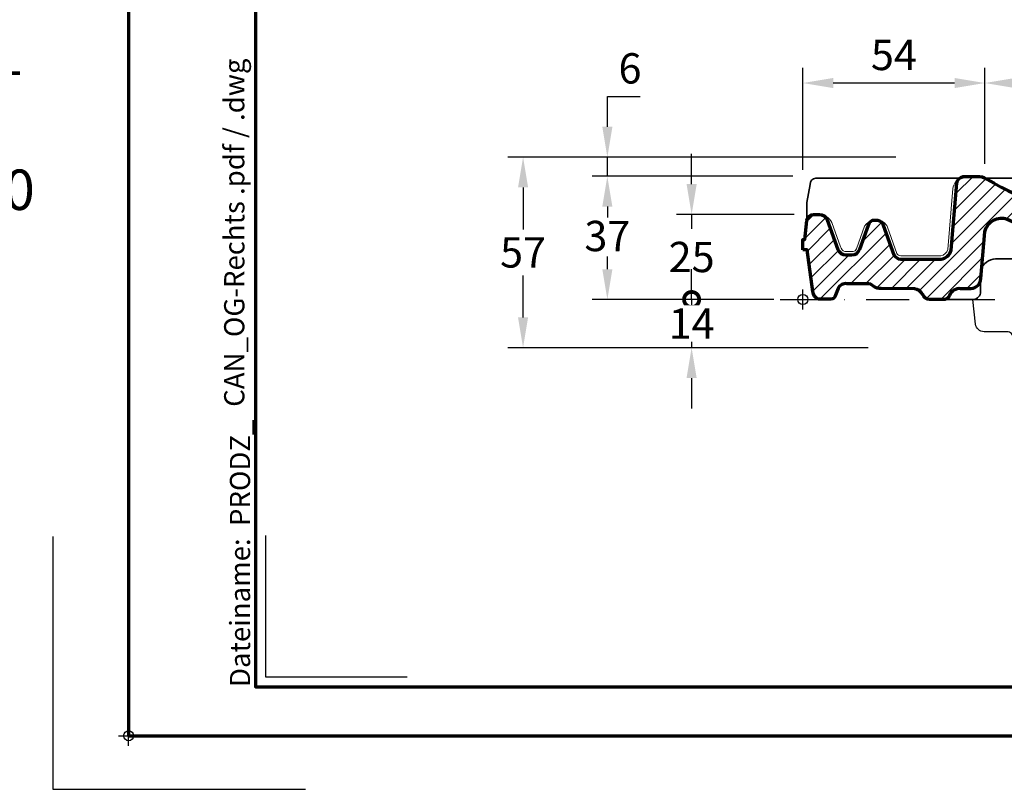
# Model space of a CAD drawing. Units: millimetres. Extents: x -439 to 1238, y -16 to 875.
# Drawn here: x -32 to 260, y -16 to 213 of the extents above; entities that cross this region are included whole.
import ezdxf
from ezdxf.enums import TextEntityAlignment as Align

# ---------------------------------------------------------------- set-up
doc = ezdxf.new("R2010")
doc.units = ezdxf.units.MM
doc.header["$PDMODE"] = 34
doc.header["$PDSIZE"] = 3
doc.linetypes.add('STRICHPUNKT', pattern=[25.4, 12.7, -6.35, 0, -6.35])
doc.layers.add('Basispunkt', color=191, linetype='Continuous', plot=False)
doc.layers.add('hilfslinie', color=6, linetype='Continuous', plot=False)
for name, color, linetype, lineweight in [('BEMASSUNG', 160, 'Continuous', 25), ('CREATON_Linie 0.20 (rot)', 10, 'Continuous', 20), ('CREATON_Linie 0.25', 2, 'Continuous', 25), ('CREATON_Linie 0.35', 3, 'Continuous', 35), ('CREATON_Linie 0.50', 7, 'Continuous', 50), ('CREATON_Linie 0.70', 4, 'Continuous', 70), ('CREATON_Linie Schrägen', 171, 'Continuous', 20), ('CREATON_PAPIER', 4, 'Continuous', 70), ('CREATON_PAPIER-Dateiname', 251, 'Continuous', 70), ('CREATON_Schraffur 0.25', 1, 'Continuous', 30)]:
    doc.layers.add(name, color=color, linetype=linetype, lineweight=lineweight)
doc.styles.add('ARIAL', font='arial.ttf')
doc.styles.add('ARIAL kursiv', font='txt')
doc.dimstyles.new('CREATON M1-1', dxfattribs={"dimscale": 3, "dimtxt": 3, "dimasz": 3, "dimexe": 1.5, "dimexo": 0.625, "dimgap": 1.25, "dimtad": 1, "dimtih": 1, "dimtoh": 1, "dimdec": 1, "dimdsep": 46, "dimtxsty": 'ARIAL', "dimcen": 2.5, "dimclrd": 256, "dimclre": 256, "dimclrt": 256, "dimadec": 0, "dimazin": 0, "dimtfac": 1, "dimtdec": 1, "dimtmove": 0, "dimatfit": 3, "dimfxl": 1.25, "dimtvp": 1, "dimtolj": 1, "dimtzin": 0, "dimlwd": -1, "dimlwe": -1, "dimarcsym": 0})

# ---------------------------------------------------------------- blocks, each defined once
blk = doc.blocks.new('CREATON_DIN-A3')
blk.add_lwpolyline([(13, 292), (13, 5), (415, 5), (415, 292)], close=True)
at = {"layer": 'CREATON_PAPIER', "color": 2}
blk.add_lwpolyline([(0, 0), (420, 0), (420, 297), (0, 297)], close=True, dxfattribs=at)
blk = doc.blocks.new('CREATON_DIN-A3 _PRODZ - Ziegel')
at = {"layer": 'hilfslinie', "color": 251}
blk.add_lwpolyline([(-7.5, 19.696), (-7.5, -5.304), (17.5, -5.304)], dxfattribs=at)
at = {"layer": 'hilfslinie'}
blk.add_lwpolyline([(13.536, 19.821), (13.536, 5.821), (27.536, 5.821)], dxfattribs=at)
at = {"xscale": 0.9642857142857143, "yscale": 0.9642857142857143, "zscale": 0.9642857142857143}
blk.add_blockref('CREATON_DIN-A3', (0, 0), dxfattribs=at)
at = {"layer": 'CREATON_PAPIER', "color": 7, "style": 'ARIAL'}
for tag, p in [('MAßSTAB', (300.812, 34.36)), ('PRODUKT-ZEILE1', (357.028, 16.852)), ('DATUM', (300.812, 14.499)), ('PRODUKT-ZEILE2', (357.028, 12.501))]:
    blk.add_attdef(tag, text='', height=2.75, dxfattribs=at).set_placement(p, align=Align.MIDDLE_CENTER)
at = {"layer": 'CREATON_PAPIER-Dateiname', "insert": (12.009, 4.821), "char_height": 2, "width": 48.34444, "attachment_point": 7, "rotation": 90, "style": 'ARIAL'}
blk.add_mtext('{\\fArial|b0|i1|c0|p34;Dateiname:}  PRODZ_', dxfattribs=at)
at = {"layer": 'CREATON_PAPIER-Dateiname', "style": 'ARIAL'}
blk.add_attdef('DATEINAME', (11.95, 32.54), '', height=2, rotation=90, dxfattribs=at)
blk = doc.blocks.new('CREATON_Druckeinstellungen PRODZ_TIT')
at = {"layer": 'hilfslinie'}
blk.add_point((20, 0), dxfattribs=at)
at = {"layer": 'CREATON_PAPIER', "insert": (-419.1, 0), "char_height": 12, "attachment_point": 7, "style": 'ARIAL kursiv'}
blk.add_mtext_dynamic_manual_height_columns('{\\LHinweis für Verarbeiter / Kunde: }\\P{\\H0.2x;\\P}Sollten aus darstellerischen Gründen die ´Kurvenlinien´ oder ´Schräglinien´ nicht gewünscht werden, können diese einzeln eingefroren bzw. ausgeblendet werden.\\P\\pt60;Layer:^I{\\fArial|b0|i0|c0|p34;CREATON_Linie 0.20 (rot)}\\P^I{\\fArial|b0|i0|c0|p34;CREATON_Linie Schrägen}\\P\\P\\P{\\Lzu Druckeinstellungen / Layerstruktur \\P\\H0.8x;\\l(über Layereigenschaften-Manager global anpassbar)\\P\\H0.76923x;\\P\\pt17.9295,101.96759,157.8018,239.22871,324;\\H1.375x;^ILayer^IFarbe^IDruckfarbe ^IStrichstärke^IAnmerkung\\P\\pt36,120,192,276,324,408;\\H0.39394x;^I^I^I^I^I^I\\H3x;\\P\\pt24.2292,110.82401,161.47613,260.4352,324;}^Idiv.^I{\\fArial|b0|i0|c0|p34;rot}^Ischwarz^I{\\fArial|b0|i0|c0|p34;0,20}^I{\\H0.8x;z.B. Schraffur\\P\\pt24.2292,104.76671,161.47613,260.36971,324;}^Idiv.^I{\\fArial|b0|i0|c0|p34;gelb}^Ischwarz^I{\\fArial|b0|i0|c0|p34;0,25}^I- \\P\\pt24.2292,104.07094,161.47613,260.36971,324;^Idiv.^I{\\fArial|b0|i0|c0|p34;grün}^Ischwarz^I{\\fArial|b0|i0|c0|p34;0,35}^I-\\P\\pt24.2292,102.58936,161.47613,260.4352,324;^Idiv.^I{\\fArial|b0|i0|c0|p34;weiß}^Ischwarz^I{\\fArial|b0|i0|c0|p34;0,50}^I-\\P\\pt24.2292,103.19918,161.47613,260.4352,324;^Idiv.^I{\\fArial|b0|i0|c0|p34;cyan}^Ischwarz^I{\\fArial|b0|i0|c0|p34;0,70}^I-\\P\\pt7.08458,88.28922,189.58527,273.58527,324;^I{\\fArial|b0|i0|c0|p34;hilfslinie}^I{\\fArial|b0|i0|c0|p34;magenta}^I-^I-^I{\\H0.8x;nicht drucken}\\P\\pt24.2292,116.04638,163.35061,260.40246,324;^Idiv.^I{\\fArial|b0|i0|c0|p34;8}^Igrau (8)^I{\\fArial|b0|i0|c0|p34;0,18}^I-\\P\\pt24.2292,111.99045,182.13233,260.4352,324;^Idiv.^I{\\fArial|b0|i0|c0|p34;10}^Irot^I{\\fArial|b0|i0|c0|p34;0,20}^I{\\H0.8x;in Farbe\\P\\pt0,107.32879,163.37108,273.58527,324;}^I{\\fArial|b0|i0|c0|p34;...Logo...blau}^I{\\fArial|b0|i0|c0|p34;140}^Ihellblau^I-^I{\\H0.8x;in Farbe (140)\\P\\pt0,107.32879,176.41883,260.36971,324;}^I{\\fArial|b0|i0|c0|p34;Bemassung}^I{\\fArial|b0|i0|c0|p34;160}^Iblau^I{\\fArial|b0|i0|c0|p34;0,25}^I{\\H0.8x;in Farbe}\\P\\pt4.21146,107.32879,176.41883,261,324;^I{\\fArial|b0|i0|c0|p34;...Schnitt}^I{\\fArial|b0|i0|c0|p34;170}^Iblau^I{\\fArial|b0|i0|c0|p34;1,00}^I{\\H0.8x;in Farbe}\\P\\pt0,108.46658,161.47613,260.4352,324;^I{\\fArial|b0|i0|c0|p34;...Schrägen}^I{\\fArial|b0|i0|c0|p34;171}^Ischwarz^I{\\fArial|b0|i0|c0|p34;0,20}^I-\\P\\pt0,108.46658,189.58527,273.58527,324;^I{\\fArial|b0|i0|c0|p34;Basispunkt}^I{\\fArial|b0|i0|c0|p34;191}^I-^I-^I{\\H0.8x;nicht drucken\\P\\pt24.2292,106.66576,162.44202,273.58527,324;}^Idiv.^I{\\fArial|b0|i0|c0|p34;254}^Ihellgrau^I-^I{\\H0.8x;in Farbe\\P\\pt1.55935,120,126.62701,192,276,324;}^I{\\fArial|b0|i0|c0|p34;Defpoints}^I{\\H0.8x;^Iwerden nicht gedruckt\\P\\pt34.98499,36,120,192,276,324;}^I.', width=413.9141, gutter_width=10, heights=[0], dxfattribs=at)
blk = doc.blocks.new('CREATON_CAN_OG RS - Schnitt A-A')
at = {"layer": 'CREATON_Schraffur 0.25'}
h = blk.add_hatch(dxfattribs=at)
h.set_pattern_fill('ANSI31', color=256)
h.set_pattern_definition([(45, (-165.3456, -591.0805), (-2.245064, 2.245064), [])])
edge = h.paths.add_edge_path()
edge.add_line((0, 14.76), (0, 17.84))
edge.add_line((0, 17.84), (0.58, 17.84))
edge.add_line((0.58, 17.84), (1.21, 23.46))
edge.add_arc((3.2, 23.24), 2, 90, 173.5966, ccw=False)
edge.add_line((3.2, 25.24), (4.89, 25.24))
edge.add_arc((4.89, 22.74), 2.5, 20.0687, 90, ccw=False)
edge.add_line((7.24, 23.6), (10.42, 14.88))
edge.add_arc((12.77, 15.73), 2.5, 200.0687, 270)
edge.add_line((12.77, 13.23), (14.55, 13.23))
edge.add_arc((14.55, 15.73), 2.5, 270, 340.5155)
edge.add_line((16.91, 14.9), (19.46, 22.1))
edge.add_arc((21.41, 21.64), 2, 111.1152, 166.7503, ccw=False)
edge.add_line((20.69, 23.51), (22.19, 23.51))
edge.add_arc((21.96, 21.59), 1.93, 15.2046, 83.3562, ccw=False)
edge.add_line((23.83, 22.1), (26.96, 13.28))
edge.add_arc((29.13, 14.4), 2.44, 207.3183, 268.2472)
edge.add_line((29.06, 11.96), (41.02, 11.96))
edge.add_arc((40.47, 15.52), 3.6, 278.7529, 346.6407)
edge.add_line((43.98, 14.69), (45.66, 34.53))
edge.add_arc((48.1, 34.13), 2.47, 103.3026, 170.7152, ccw=False)
edge.add_line((47.54, 36.53), (51.6, 36.53))
edge.add_arc((51.88, 31.63), 4.91, 56.2245, 93.278, ccw=False)
edge.add_arc((110.81, 132.58), 111.99, 239.8771, 259.6198)
edge.add_arc((111.41, 136.25), 115.71, 259.6589, 269.2686)
edge.add_line((109.93, 20.55), (150.61, 20.55))
edge.add_arc((146.11, 163.43), 142.95, 271.8026, 280.5324)
edge.add_arc((146.34, 141.74), 121.64, 282.2929, 299.1644)
edge.add_arc((208.8, 31.25), 5.32, 88.9612, 126.6618, ccw=False)
edge.add_line((208.89, 36.57), (258.78, 36.57))
edge.add_arc((258.78, 34.57), 2, 3.9375, 90, ccw=False)
edge.add_line((260.78, 34.71), (261.2, 28.58))
edge.add_line((261.2, 28.58), (261.97, 28.4))
edge.add_line((261.97, 28.4), (261.97, 25.37))
edge.add_line((261.97, 25.37), (261.01, 25.37))
edge.add_arc((261.01, 24.87), 0.5, 90, 168.948)
edge.add_line((260.52, 24.97), (260.48, 24.74))
edge.add_line((260.48, 24.74), (258.62, 20.08))
edge.add_arc((256.76, 20.81), 2, 270, 338.2969, ccw=False)
edge.add_line((256.76, 18.81), (253.67, 18.81))
edge.add_arc((253.67, 20.81), 2, 202.141, 270, ccw=False)
edge.add_line((251.82, 20.06), (249.44, 25.89))
edge.add_arc((246.2, 24.57), 3.5, 22.141, 90)
edge.add_line((246.2, 28.07), (228.47, 28.07))
edge.add_arc((228.47, 23.57), 4.5, 90, 176.8453)
edge.add_line((223.98, 23.82), (223.44, 14.14))
edge.add_line((223.44, 14.14), (221.12, -63.65))
edge.add_arc((219.12, -63.59), 2, 270, 358.2951, ccw=False)
edge.add_line((219.12, -65.59), (213.57, -65.59))
edge.add_arc((213.57, -63.59), 2, 181.9844, 270, ccw=False)
edge.add_line((211.57, -63.66), (208.86, 14.42))
edge.add_arc((201.6, 15.02), 7.28, 355.2356, 463.8693)
edge.add_arc((149.45, 142.49), 130.53, 278.6985, 292.7184, ccw=False)
edge.add_arc((169.94, 9.95), 3.59, 102.1249, 160.5247)
edge.add_line((166.56, 11.15), (164, 1.85))
edge.add_arc((161.59, 2.52), 2.5, 270, 344.6434, ccw=False)
edge.add_line((161.59, 0.02), (158.83, 0.02))
edge.add_arc((158.83, 2.52), 2.5, 195.0315, 270, ccw=False)
edge.add_line((156.41, 1.87), (154.12, 10.42))
edge.add_arc((151.26, 9.11), 3.14, 24.6626, 92.8096)
edge.add_line((151.11, 12.24), (104.24, 12.24))
edge.add_arc((104.1, 9.54), 2.71, 87.1365, 169.2364)
edge.add_line((101.44, 10.04), (99.38, 1.66))
edge.add_arc((97, 2.31), 2.46, 290.245, 344.6812, ccw=False)
edge.add_line((97.86, 0), (93.44, 0))
edge.add_arc((93.98, 2.27), 2.33, 188.7448, 256.6383, ccw=False)
edge.add_line((91.68, 1.92), (88.94, 12.54))
edge.add_arc((85.67, 11.99), 3.32, 9.6084, 75.0945)
edge.add_arc((110.27, 130.3), 117.53, 245.0218, 258.3404, ccw=False)
edge.add_arc((58.95, 18.87), 5.18, 70.8542, 166.031)
edge.add_line((53.92, 20.12), (52.68, 6.24))
edge.add_arc((49.67, 6.22), 3.01, -86.7848, 0.3395, ccw=False)
edge.add_line((49.84, 3.21), (46.79, 3.21))
edge.add_arc((46.44, 0.08), 3.16, 83.6525, 159.2728)
edge.add_arc((41.73, 1.89), 1.89, 283.1576, 338.3449, ccw=False)
edge.add_line((42.16, 0.05), (37.58, 0.05))
edge.add_arc((37.51, 2.1), 2.05, 197.8084, 271.8826, ccw=False)
edge.add_arc((32.89, 0.15), 2.97, 26.2865, 86.3565)
edge.add_line((33.08, 3.12), (23.18, 3.26))
edge.add_arc((22.84, 6.07), 2.83, 231.4621, 276.9896, ccw=False)
edge.add_arc((19.15, 2.08), 2.61, 42.688, 96.2165)
edge.add_line((18.87, 4.68), (13.09, 4.68))
edge.add_arc((12.71, 2.2), 2.51, 81.2182, 155.0083)
edge.add_line((10.44, 3.26), (9.72, 1.28))
edge.add_arc((8.27, 1.58), 1.49, 269.6336, 348.5295, ccw=False)
edge.add_line((8.26, 0.09), (4.59, 0.09))
edge.add_arc((5.8, 2.71), 2.88, 186.4495, 245.0821, ccw=False)
edge.add_line((2.94, 2.38), (1.29, 14.76))
edge.add_line((1.29, 14.76), (0, 14.76))
at = {"color": 0, "linetype": 'ByBlock'}
blk.add_lwpolyline([(0, 14.76), (0, 17.84), (0.58, 17.84), (1.21, 23.46, -0.381846), (3.2, 25.24), (4.89, 25.24, -0.314969), (7.24, 23.6), (10.42, 14.88, 0.314969), (12.77, 13.23), (14.55, 13.23, 0.317773), (16.91, 14.9), (19.46, 22.1, -0.247638), (20.69, 23.51), (22.19, 23.51, -0.306454), (23.83, 22.1), (26.96, 13.28, 0.272298), (29.06, 11.96), (41.02, 11.96, 0.305196), (43.98, 14.69), (45.66, 34.53, -0.30293), (47.54, 36.53), (51.6, 36.53, -0.1631), (54.61, 35.71, 0.086358), (90.63, 22.42, 0.041955), (109.93, 20.55), (150.61, 20.55, 0.038109), (172.24, 22.89, 0.073749), (205.62, 35.52, -0.166), (208.89, 36.57), (258.78, 36.57), (258.78, 36.57, -0.394226), (260.78, 34.71), (261.2, 28.58), (261.97, 28.4), (261.97, 25.37), (261.01, 25.37, 0.35878), (260.52, 24.97), (260.48, 24.74), (258.62, 20.08, -0.307148), (256.76, 18.81), (253.67, 18.81, -0.305058), (251.82, 20.06), (249.44, 25.89, 0.305058), (246.2, 28.07), (228.47, 28.07, 0.398177), (223.98, 23.82), (223.44, 14.14), (221.12, -63.65, -0.405525), (219.12, -65.59), (213.57, -65.59, -0.404105), (211.57, -63.66), (208.86, 14.42, 0.513013), (199.86, 22.09, -0.06125), (169.19, 13.46, 0.260479), (166.56, 11.15), (164, 1.85, -0.33772), (161.59, 0.02), (158.83, 0.02, -0.339301), (156.41, 1.87), (154.12, 10.42, 0.306432), (151.11, 12.24), (104.24, 12.24, 0.374381), (101.44, 10.04), (99.38, 1.66, -0.242092), (97.86, 0), (93.44, 0, -0.305223), (91.68, 1.92), (88.94, 12.54, 0.293776), (86.52, 15.2, -0.058179), (60.65, 23.77, 0.440932), (53.92, 20.12), (52.68, 6.24, -0.399588), (49.84, 3.21), (46.79, 3.21, 0.342476), (43.49, 1.19, -0.245565), (42.16, 0.05), (37.58, 0.05, -0.334955), (35.56, 1.47, 0.268276), (33.08, 3.12), (23.18, 3.26, -0.201306), (21.07, 3.85, 0.237904), (18.87, 4.68), (13.09, 4.68, 0.333577), (10.44, 3.26), (9.72, 1.28, -0.358524), (8.26, 0.09), (4.59, 0.09, -0.261564), (2.94, 2.38), (1.29, 14.76), (0, 14.76)], format="xyb", dxfattribs=at)
at = {"layer": 'Basispunkt'}
for p in [(0, 0), (0, 0), (196.97, 0)]:
    blk.add_point(p, dxfattribs=at)
at = {"layer": 'CREATON_Linie 0.20 (rot)', "linetype": 'STRICHPUNKT', "ltscale": 0.35}
blk.add_line((220.67, -82.21), (212.1, -64.95), dxfattribs=at)
at = {"layer": 'CREATON_Linie 0.20 (rot)'}
for points in [[(4.89, 25.24, -0.289639), (8.56, 22.87), (11.19, 15.68, 0.28545), (12.45, 14.23), (14.89, 14.23, 0.259663), (15.89, 15), (18.28, 21.76, -0.164698), (20.69, 23.51), (22.24, 23.51, -0.275522), (25.09, 21.52), (27.88, 13.69, 0.2589), (29.07, 12.96), (40.94, 12.96, 0.290693), (42.99, 14.85), (44.53, 32.97, -0.230758), (46.57, 36.06)], [(124.58, 28.99, 0.327439), (123.64, 27.49), (123.6, 24.14, -0.310468), (119.34, 20.55)], [(136.88, 28.99, -0.32758), (138.59, 26.67), (138.98, 23.85, 0.375037), (141.95, 21.25), (149.55, 21.25)], [(251.41, 19.86), (249.1, 25.67, 0.292968), (246.5, 27.75), (226.84, 27.75)], [(154.41, 9.32, 0.296589), (151.83, 11.09, -0.017029), (105.76, 11.71, 0.224359), (101.48, 10.23)], [(126.26, 11.04, -0.29661), (129.88, 9), (132.36, -2.29)]]:
    blk.add_lwpolyline(points, format="xyb", dxfattribs=at)
at = {"layer": 'CREATON_Linie 0.20 (rot)', "linetype": 'STRICHPUNKT', "ltscale": 0.25}
blk.add_lwpolyline([(237.95, 28.07, 0.398177), (233.45, 23.82), (233.45, 23.82), (230.07, -81.49, -0.405525), (228.07, -83.43), (222.51, -83.43, -0.404105), (220.52, -81.5), (219.97, -65.83)], format="xyb", dxfattribs=at)
at = {"layer": 'CREATON_Linie 0.25'}
for points in [[(200.16, 11.08, 0.252358), (195.68, 13.06), (182.47, 13.06)], [(202, -44.59), (201.46, -41.88), (200, 8.24, 0.30766), (196.92, 13.01)], [(170.97, 11.5, 0.167408), (168.74, 9.3), (162.53, -12.59, -0.335422), (160.13, -14.41), (137.37, -14.41, -0.34355), (134.94, -12.52), (132.26, -1.88, 0.34355), (129.83, 0.01), (92.54, 0.01, 0.34355), (90.11, -1.88), (87.45, -12.44, -0.34355), (85.02, -14.33), (65.07, -14.33, -0.364246), (62.38, -11.4), (62.38, -11.4, 0.433998), (60.55, -9.56), (53.74, -9.56, -0.380469), (51.26, -7.35), (50.39, 0.05)]]:
    blk.add_lwpolyline(points, format="xyb", dxfattribs=at)
at = {"layer": 'CREATON_Linie 0.35'}
blk.add_line((150.01, 24.36), (155.17, 24.36), dxfattribs=at)
for points in [[(53.99, 36.06), (193.53, 36.06, 0.082308), (198, 37.45, 0.050622), (205.62, 41.68, -0.167574), (207.13, 42.37), (209.77, 42.36)], [(1.21, 23.61), (1.21, 28.82), (2.12, 34.09, -0.374349), (3.84, 36.06), (46.57, 36.06)], [(253.13, 18.81, -0.285606), (251.51, 19.71, 0.275878), (250.14, 20.45), (224.17, 20.45)], [(194.03, 19.81, -0.398674), (202.37, 11.89)], [(165.99, 9.1, -0.261365), (168.98, 11.2), (193.41, 14.58, -0.372417), (201.73, 10.01)], [(89.71, 9.56, 0.302864), (85.57, 12.11), (57.92, 12.11, 0.27401), (52.96, 9.4)], [(42.16, 0.05), (50.58, 0.05, 0.424752), (52.69, 2.37), (52.68, 6.22)]]:
    blk.add_lwpolyline(points, format="xyb", dxfattribs=at)
blk.add_lwpolyline([(206.8, -54.27), (202, -44.59)], dxfattribs=at)
at = {"layer": 'CREATON_Linie 0.50'}
for points in [[(171.82, 28.83), (179.23, 28.83, 0.059207), (184.41, 29.56, 0.085497), (208.11, 41.47, -0.240634), (209.77, 42.36), (212.44, 42.36, -0.376742), (213.92, 41.06), (214.51, 36.57)], [(208.11, 41.47, 0.095918), (207.73, 40.56), (206.87, 36.21)], [(68.25, 28.99), (145.86, 28.99, -0.251383), (147.53, 28.1), (151.54, 22.04)], [(171.82, 28.83), (159.11, 28.83, 0.256339), (157.43, 27.91), (155.05, 24.18, -0.122463), (146.75, 20.55)]]:
    blk.add_lwpolyline(points, format="xyb", dxfattribs=at)
blk.add_lwpolyline([(211.6, -63.95), (206.8, -54.27)], dxfattribs=at)
at = {"layer": 'CREATON_Linie Schrägen'}
for points in [[(126.36, 28.99, 0.339856), (124.39, 27.69), (124.33, 24.11, -0.38066), (120.47, 20.55)], [(134.71, 28.99, -0.376744), (136.84, 27.32), (137.13, 24.11, 0.325564), (140.47, 20.55)]]:
    blk.add_lwpolyline(points, format="xyb", dxfattribs=at)
blk = doc.blocks.new('*D52')
at = {"layer": 'BEMASSUNG', "transparency": 16777216}
for p, q in [((227.59, 171.72), (112.5, 171.72)), ((117, 162.72), (117, 150.27)), ((117, 124.16), (117, 136.62)), ((219.37, 115.16), (112.5, 115.16))]:
    blk.add_line(p, q, dxfattribs=at)
for points in [[(115.5, 162.72), (118.5, 162.72), (117, 171.72)], [(115.5, 124.16), (118.5, 124.16), (117, 115.16)]]:
    blk.add_solid(points, dxfattribs=at)
at = {"layer": 'Defpoints', "color": 0, "transparency": 16777216}
for p in [(117, 171.72), (229.46, 171.72), (221.24, 115.16)]:
    blk.add_point(p, dxfattribs=at)
at = {"layer": 'BEMASSUNG', "transparency": 16777216, "insert": (117, 143.44), "char_height": 9, "attachment_point": 5, "style": 'ARIAL'}
blk.add_mtext('\\A1;57', dxfattribs=at)
blk = doc.blocks.new('*D53')
at = {"layer": 'BEMASSUNG', "transparency": 16777216}
for p, q in [((142, 180.72), (142, 189.72)), ((142, 189.72), (151.69, 189.72)), ((227.59, 171.72), (137.5, 171.72)), ((142, 166.04), (142, 171.72)), ((195.91, 166.04), (137.5, 166.04)), ((142, 157.04), (142, 148.04))]:
    blk.add_line(p, q, dxfattribs=at)
for points in [[(140.5, 180.72), (143.5, 180.72), (142, 171.72)], [(140.5, 157.04), (143.5, 157.04), (142, 166.04)]]:
    blk.add_solid(points, dxfattribs=at)
at = {"layer": 'Defpoints', "color": 0, "transparency": 16777216}
for p in [(229.46, 171.72), (142, 166.04), (197.79, 166.04)]:
    blk.add_point(p, dxfattribs=at)
at = {"layer": 'BEMASSUNG', "transparency": 16777216, "insert": (148.72, 198.07), "char_height": 9, "attachment_point": 5, "style": 'ARIAL'}
blk.add_mtext('\\A1;6', dxfattribs=at)
blk = doc.blocks.new('*D54')
at = {"layer": 'BEMASSUNG', "transparency": 16777216}
for p, q in [((197.04, 166.04), (137.5, 166.04)), ((142, 157.04), (142, 154.41)), ((142, 138.46), (142, 142.21)), ((189.28, 129.46), (137.5, 129.46))]:
    blk.add_line(p, q, dxfattribs=at)
for points in [[(140.5, 157.04), (143.5, 157.04), (142, 166.04)], [(140.5, 138.46), (143.5, 138.46), (142, 129.46)]]:
    blk.add_solid(points, dxfattribs=at)
at = {"layer": 'Defpoints', "color": 0, "transparency": 16777216}
for p in [(142, 166.04), (197.79, 166.04), (190.03, 129.46)]:
    blk.add_point(p, dxfattribs=at)
at = {"layer": 'BEMASSUNG', "transparency": 16777216, "insert": (142, 148.31), "char_height": 9, "attachment_point": 5, "style": 'ARIAL', "bg_fill": 3, "box_fill_scale": 1.1, "bg_fill_color": 256, "bg_fill_true_color": 13158600, "bg_fill_transparency": 0}
blk.add_mtext('\\A1;37', dxfattribs=at)
blk = doc.blocks.new('*D56')
at = {"layer": 'BEMASSUNG', "transparency": 16777216}
for p, q in [((254, 169.73), (254, 198.22)), ((412, 169.73), (412, 198.22)), ((403, 193.72), (263, 193.72))]:
    blk.add_line(p, q, dxfattribs=at)
for points in [[(263, 195.22), (263, 192.22), (254, 193.72)], [(403, 195.22), (403, 192.22), (412, 193.72)]]:
    blk.add_solid(points, dxfattribs=at)
at = {"layer": 'Defpoints', "color": 0, "transparency": 16777216}
for p in [(254, 193.72), (254, 167.86), (412, 167.86)]:
    blk.add_point(p, dxfattribs=at)
at = {"layer": 'BEMASSUNG', "transparency": 16777216, "insert": (333, 202.07), "char_height": 9, "attachment_point": 5, "style": 'ARIAL'}
blk.add_mtext('\\A1;158', dxfattribs=at)
blk = doc.blocks.new('*D57')
at = {"layer": 'BEMASSUNG', "transparency": 16777216}
for p, q in [((200, 167.91), (200, 198.22)), ((254, 169.73), (254, 198.22)), ((245, 193.72), (209, 193.72))]:
    blk.add_line(p, q, dxfattribs=at)
for points in [[(209, 195.22), (209, 192.22), (200, 193.72)], [(245, 195.22), (245, 192.22), (254, 193.72)]]:
    blk.add_solid(points, dxfattribs=at)
at = {"layer": 'Defpoints', "color": 0, "transparency": 16777216}
for p in [(200, 193.72), (254, 167.86), (200, 166.04)]:
    blk.add_point(p, dxfattribs=at)
at = {"layer": 'BEMASSUNG', "transparency": 16777216, "insert": (227, 202.05), "char_height": 9, "attachment_point": 5, "style": 'ARIAL'}
blk.add_mtext('\\A1;54', dxfattribs=at)
blk = doc.blocks.new('_DotSmall')
at = {"color": 0, "linetype": 'ByBlock', "const_width": 0.5}
blk.add_lwpolyline([(-0.0625, 0, 1), (0.0625, 0, 1)], format="xyb", close=True, dxfattribs=at)
blk = doc.blocks.new('*D58')
at = {"layer": 'BEMASSUNG', "transparency": 16777216}
for p, q in [((167, 129.46), (167, 138.46)), ((188.16, 129.46), (162.5, 129.46)), ((167, 129.46), (167, 115.16)), ((219.37, 115.16), (162.5, 115.16)), ((167, 106.16), (167, 97.16))]:
    blk.add_line(p, q, dxfattribs=at)
blk.add_solid([(165.5, 106.16), (168.5, 106.16), (167, 115.16)], dxfattribs=at)
at = {"layer": 'Defpoints', "color": 0, "transparency": 16777216}
for p in [(190.03, 129.46), (167, 115.16), (221.24, 115.16)]:
    blk.add_point(p, dxfattribs=at)
at = {"layer": 'BEMASSUNG', "transparency": 16777216, "xscale": 9, "yscale": 9, "zscale": 9, "rotation": 270}
blk.add_blockref('_DotSmall', (167, 129.46), dxfattribs=at)
at = {"layer": 'BEMASSUNG', "transparency": 16777216, "insert": (167, 122.31), "char_height": 9, "attachment_point": 5, "style": 'ARIAL', "bg_fill": 3, "box_fill_scale": 1.1, "bg_fill_color": 256, "bg_fill_true_color": 13158600, "bg_fill_transparency": 0}
blk.add_mtext('\\A1;14', dxfattribs=at)
blk = doc.blocks.new('*D64')
at = {"layer": 'BEMASSUNG', "transparency": 16777216}
for p, q in [((167, 163.7), (167, 172.7)), ((197.4, 154.7), (162.5, 154.7)), ((167, 154.7), (167, 150.43)), ((167, 129.46), (167, 133.74)), ((191.42, 129.46), (162.5, 129.46)), ((167, 129.46), (167, 120.46))]:
    blk.add_line(p, q, dxfattribs=at)
blk.add_solid([(165.5, 163.7), (168.5, 163.7), (167, 154.7)], dxfattribs=at)
at = {"layer": 'Defpoints', "color": 0, "transparency": 16777216}
for p in [(199.27, 154.7), (167, 129.46), (193.3, 129.46)]:
    blk.add_point(p, dxfattribs=at)
at = {"layer": 'BEMASSUNG', "transparency": 16777216, "insert": (167, 142.08), "char_height": 9, "attachment_point": 5, "style": 'ARIAL'}
blk.add_mtext('\\A1;25', dxfattribs=at)
blk = doc.blocks.new('_None')

msp = doc.modelspace()

# ---------------------------------------------------------------- linework, layer by layer
at = {"layer": 'CREATON_Linie 0.25', "linetype": 'STRICHPUNKT'}
msp.add_line((193.29674, 129.46429), (471.96913, 129.46429), dxfattribs=at)
at = {"layer": 'CREATON_Linie Schrägen'}
msp.add_open_spline([(0, 0), (0.33333, 0), (0.66667, 0), (1, 0)], degree=3, dxfattribs=at)

# ---------------------------------------------------------------- block references
at = {"layer": 'CREATON_Linie 0.70'}
msp.add_blockref('CREATON_CAN_OG RS - Schnitt A-A', (200, 129.46429), dxfattribs=at)
at = {"layer": 'CREATON_PAPIER'}
ref = msp.add_blockref('CREATON_DIN-A3 _PRODZ - Ziegel', (0, 0), dxfattribs=dict(at, xscale=3, yscale=3, zscale=3))
ref.add_attrib('DATEINAME', 'CAN_OG-Rechts .pdf / .dwg', (34.32419, 97.61866), dxfattribs={"color": 251, "height": 6, "rotation": 90, "style": 'ARIAL'})
msp.add_blockref('CREATON_Druckeinstellungen PRODZ_TIT', (-20, 0), dxfattribs=at)

# ---------------------------------------------------------------- dimensions: what is measured, and where the dimension line sits
at = {"layer": 'BEMASSUNG'}
for base, p1, p2, picture, middle in [((200, 193.72167), (254, 167.85953), (200, 166.03544), '*D57', (227, 202.04841)), ((254, 193.72167), (412, 167.85953), (254, 167.85953), '*D56', (333, 202.06682))]:
    dim = msp.add_linear_dim(base=base, p1=p1, p2=p2, dimstyle='CREATON M1-1', dxfattribs=at)
    dim.commit()
    dim.dimension.update_dxf_attribs({"geometry": picture, "text_midpoint": middle})
dim = msp.add_linear_dim(base=(142, 166.03544), p1=(229.46036, 171.72167), p2=(197.78504, 166.03544), angle=90, dimstyle='CREATON M1-1', override={"dimdec": 0}, dxfattribs=at)
dim.commit()
dim.dimension.update_dxf_attribs({"geometry": '*D53', "text_midpoint": (148.72135, 189.72167), "dimtype": 160})
dim = msp.add_linear_dim(base=(117, 171.72167), p1=(221.24474, 115.16429), p2=(229.46036, 171.72167), angle=90, dimstyle='CREATON M1-1', override={"dimgap": 0.75, "dimdec": 0}, dxfattribs=at)
dim.commit()
dim.dimension.update_dxf_attribs({"geometry": '*D52', "text_midpoint": (117, 143.44298)})

# ---------------------------------------------------------------- next in the draw order: dimensions: what is measured, and where the dimension line sits
dim = msp.add_linear_dim(base=(142, 166.03544), p1=(190.03087, 129.46429), p2=(197.78504, 166.03544), angle=90, dimstyle='CREATON M1-1', override={"dimexo": 0.25, "dimgap": 0.5, "dimdec": 0, "dimtfill": 1}, dxfattribs=at)
dim.commit()
dim.dimension.update_dxf_attribs({"geometry": '*D54', "text_midpoint": (142, 148.30878), "dimtype": 160})

# ---------------------------------------------------------------- next in the draw order: dimensions: what is measured, and where the dimension line sits
dim = msp.add_linear_dim(base=(167, 129.46429), p1=(199.2738, 154.70222), p2=(193.29674, 129.46429), angle=90, dimstyle='CREATON M1-1', override={"dimdec": 0, "dimblk2": 'None', "dimsah": 1}, dxfattribs=at)
dim.commit()
dim.dimension.update_dxf_attribs({"geometry": '*D64', "text_midpoint": (167, 142.08325)})

# ---------------------------------------------------------------- next in the draw order: dimensions: what is measured, and where the dimension line sits
dim = msp.add_linear_dim(base=(167, 115.16429), p1=(190.03087, 129.46429), p2=(221.24474, 115.16429), angle=270, dimstyle='CREATON M1-1', override={"dimdec": 0, "dimblk1": 'DotSmall', "dimsah": 1, "dimtfill": 1}, dxfattribs=at)
dim.commit()
dim.dimension.update_dxf_attribs({"geometry": '*D58', "text_midpoint": (167, 122.31429), "dimtype": 160})

doc.saveas('drawing.dxf')
